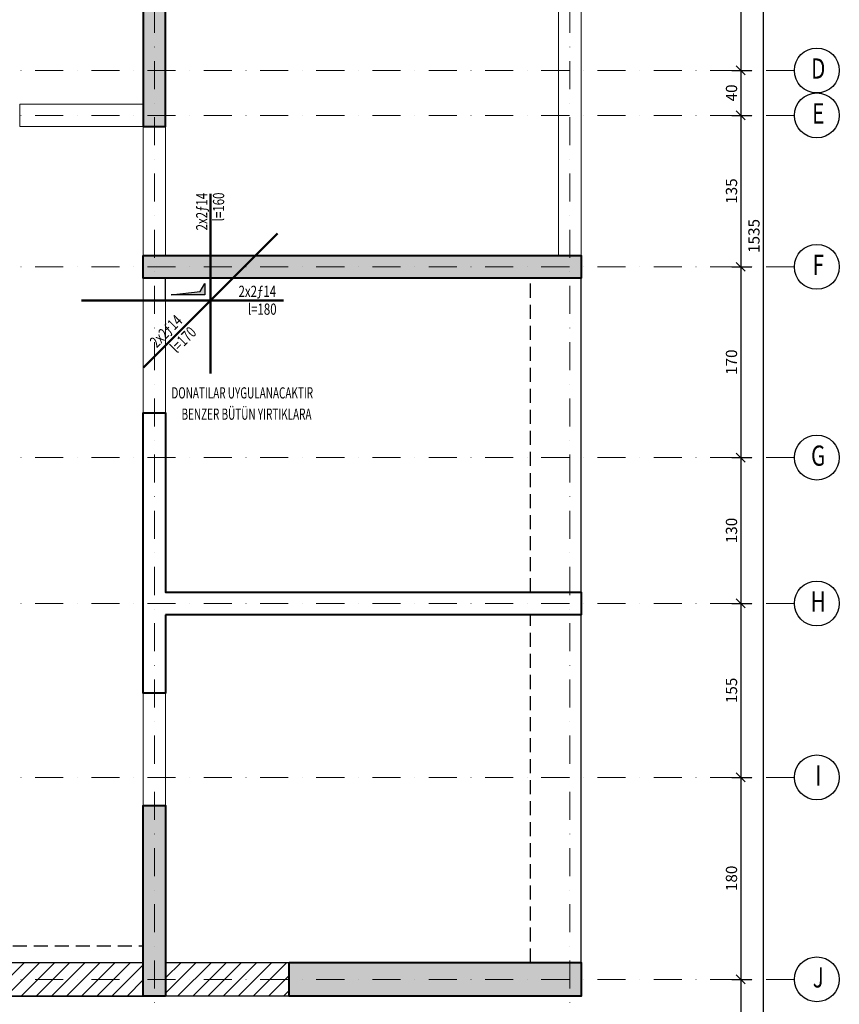
# Model space of a CAD drawing. Units: inches. Extents: x 5865 to 214000, y -12567 to 90290.
# Drawn here: x 25220 to 25950, y 372 to 1249 of the extents above; entities that cross this region are included whole.
import ezdxf
from ezdxf.enums import TextEntityAlignment as Align

# ---------------------------------------------------------------- set-up
doc = ezdxf.new("R2010")
doc.units = ezdxf.units.IN
doc.header["$MEASUREMENT"] = 0
doc.linetypes.add('DASHDOT', pattern=[1, 0.5, -0.25, 0, -0.25])
doc.linetypes.add('HIDDEN', pattern=[0.375, 0.25, -0.125])
doc.layers.get('DefPoints').update_dxf_attribs({"lineweight": 9})
for name, color, linetype, lineweight in [('AKS', 251, 'DASHDOT', 15), ('KİRİŞ ÇİZGİSİ', 40, 'Continuous', 20), ('KOLON', 3, 'Continuous', 40), ('YIRTIK DONATISI', 3, 'Continuous', 50)]:
    doc.layers.add(name, color=color, linetype=linetype, lineweight=lineweight)
for name, color, linetype in [('AKS DAİRESİ', 2, 'Continuous'), ('AKS İSMİ', 135, 'Continuous'), ('BANT ÇİZGİSİ', 43, 'Continuous'), ('BOŞLUK', 72, 'Continuous'), ('DIŞ ÖLÇÜ', 251, 'Continuous'), ('KAPAMA PERDESİ', 3, 'Continuous'), ('SOLID', 253, 'Continuous'), ('SOLID BOŞLUK', 253, 'Continuous'), ('SOLID KAPAMA PERDESİ', 253, 'Continuous'), ('YIRTIK DONATI YAZISI', 2, 'Continuous')]:
    doc.layers.add(name, color=color, linetype=linetype)
doc.styles.add('ROMANSTA', font='romansta.shx', dxfattribs={"width": 0.75, "height": 10})
doc.dimstyles.new('50 OLCEK', dxfattribs={"dimscale": 0, "dimtxt": 10, "dimasz": 8, "dimexe": 10, "dimexo": 8, "dimgap": 3, "dimtad": 1, "dimdec": 1, "dimdsep": 46, "dimtxsty": 'ROMANSTA', "dimblk1": 'OBLIQUE', "dimblk2": 'OBLIQUE', "dimsah": 1, "dimcen": 0, "dimdle": 8, "dimclrd": 256, "dimclre": 256, "dimclrt": 1, "dimadec": 0, "dimazin": 0, "dimtfac": 1, "dimtdec": 1, "dimtix": 1, "dimtmove": 1, "dimatfit": 3, "dimldrblk": 'OBLIQUE', "dimfxl": 10, "dimtolj": 1, "dimlwd": -1, "dimlwe": -1, "dimarcsym": 0})

# ---------------------------------------------------------------- blocks, each defined once
blk = doc.blocks.new('_Oblique')
at = {"color": 0, "linetype": 'ByBlock', "lineweight": -2}
blk.add_line((-0.5, -0.5), (0.5, 0.5), dxfattribs=at)
blk = doc.blocks.new('*D7625')
at = {"layer": 'DefPoints', "color": 0, "linetype": 'ByBlock', "lineweight": 200, "ltscale": 10, "transparency": 16777216}
for p in [(25863.69, 1823.86), (25862.56, 288.86), (25882.56, 288.86)]:
    blk.add_point(p, dxfattribs=at)
at = {"layer": 'DIŞ ÖLÇÜ', "ltscale": 10, "transparency": 16777216}
for p, q in [((25882.56, 1831.86), (25882.56, 280.86)), ((25871.69, 1823.86), (25892.56, 1823.86)), ((25870.56, 288.86), (25892.56, 288.86))]:
    blk.add_line(p, q, dxfattribs=at)
at = {"layer": 'DIŞ ÖLÇÜ', "linetype": 'ByBlock', "ltscale": 10, "transparency": 16777216, "xscale": 8, "yscale": 8, "zscale": 8}
for p, rotation in [((25882.56, 1823.86), 90), ((25882.56, 288.86), 270)]:
    blk.add_blockref('_Oblique', p, dxfattribs=dict(at, rotation=rotation))
at = {"layer": 'DIŞ ÖLÇÜ', "color": 1, "linetype": 'ByBlock', "ltscale": 10, "transparency": 16777216, "insert": (25874.37, 1056.36), "char_height": 10, "attachment_point": 5, "rotation": 90, "style": 'ROMANSTA'}
blk.add_mtext('\\A1;1535', dxfattribs=at)
blk = doc.blocks.new('*D7627')
at = {"layer": 'DefPoints', "color": 0, "linetype": 'ByBlock', "lineweight": 200, "ltscale": 10, "transparency": 16777216}
for p in [(25846.83, 1333.86), (25846.83, 1203.86), (25862.56, 1203.86)]:
    blk.add_point(p, dxfattribs=at)
at = {"layer": 'DIŞ ÖLÇÜ', "ltscale": 10, "transparency": 16777216}
for p, q in [((25854.83, 1333.86), (25872.56, 1333.86)), ((25862.56, 1341.86), (25862.56, 1195.86)), ((25854.83, 1203.86), (25872.56, 1203.86))]:
    blk.add_line(p, q, dxfattribs=at)
at = {"layer": 'DIŞ ÖLÇÜ', "linetype": 'ByBlock', "ltscale": 10, "transparency": 16777216, "xscale": 8, "yscale": 8, "zscale": 8}
for p, rotation in [((25862.56, 1333.86), 90), ((25862.56, 1203.86), 270)]:
    blk.add_blockref('_Oblique', p, dxfattribs=dict(at, rotation=rotation))
at = {"layer": 'DIŞ ÖLÇÜ', "color": 1, "linetype": 'ByBlock', "ltscale": 10, "transparency": 16777216, "insert": (25854.37, 1268.86), "char_height": 10, "attachment_point": 5, "rotation": 90, "style": 'ROMANSTA'}
blk.add_mtext('\\A1;130', dxfattribs=at)
blk = doc.blocks.new('*D7628')
at = {"layer": 'DefPoints', "color": 0, "linetype": 'ByBlock', "lineweight": 200, "ltscale": 10, "transparency": 16777216}
for p in [(25846.83, 1203.86), (25846.83, 1163.86), (25862.56, 1163.86)]:
    blk.add_point(p, dxfattribs=at)
at = {"layer": 'DIŞ ÖLÇÜ', "ltscale": 10, "transparency": 16777216}
for p, q in [((25862.56, 1211.86), (25862.56, 1155.86)), ((25854.83, 1203.86), (25872.56, 1203.86)), ((25854.83, 1163.86), (25872.56, 1163.86))]:
    blk.add_line(p, q, dxfattribs=at)
at = {"layer": 'DIŞ ÖLÇÜ', "linetype": 'ByBlock', "ltscale": 10, "transparency": 16777216, "xscale": 8, "yscale": 8, "zscale": 8}
for p, rotation in [((25862.56, 1203.86), 90), ((25862.56, 1163.86), 270)]:
    blk.add_blockref('_Oblique', p, dxfattribs=dict(at, rotation=rotation))
at = {"layer": 'DIŞ ÖLÇÜ', "color": 1, "linetype": 'ByBlock', "ltscale": 10, "transparency": 16777216, "insert": (25854.39, 1183.86), "char_height": 10, "attachment_point": 5, "rotation": 90, "style": 'ROMANSTA'}
blk.add_mtext('\\A1;40', dxfattribs=at)
blk = doc.blocks.new('*D7629')
at = {"layer": 'DefPoints', "color": 0, "linetype": 'ByBlock', "lineweight": 200, "ltscale": 10, "transparency": 16777216}
for p in [(25846.83, 1163.86), (25846.83, 1028.86), (25862.56, 1028.86)]:
    blk.add_point(p, dxfattribs=at)
at = {"layer": 'DIŞ ÖLÇÜ', "ltscale": 10, "transparency": 16777216}
for p, q in [((25862.56, 1171.86), (25862.56, 1020.86)), ((25854.83, 1163.86), (25872.56, 1163.86)), ((25854.83, 1028.86), (25872.56, 1028.86))]:
    blk.add_line(p, q, dxfattribs=at)
at = {"layer": 'DIŞ ÖLÇÜ', "linetype": 'ByBlock', "ltscale": 10, "transparency": 16777216, "xscale": 8, "yscale": 8, "zscale": 8}
for p, rotation in [((25862.56, 1163.86), 90), ((25862.56, 1028.86), 270)]:
    blk.add_blockref('_Oblique', p, dxfattribs=dict(at, rotation=rotation))
at = {"layer": 'DIŞ ÖLÇÜ', "color": 1, "linetype": 'ByBlock', "ltscale": 10, "transparency": 16777216, "insert": (25854.37, 1096.36), "char_height": 10, "attachment_point": 5, "rotation": 90, "style": 'ROMANSTA'}
blk.add_mtext('\\A1;135', dxfattribs=at)
blk = doc.blocks.new('*D7630')
at = {"layer": 'DefPoints', "color": 0, "linetype": 'ByBlock', "lineweight": 200, "ltscale": 10, "transparency": 16777216}
for p in [(25846.83, 1028.86), (25846.83, 858.86), (25862.56, 858.86)]:
    blk.add_point(p, dxfattribs=at)
at = {"layer": 'DIŞ ÖLÇÜ', "ltscale": 10, "transparency": 16777216}
for p, q in [((25862.56, 1036.86), (25862.56, 850.86)), ((25854.83, 1028.86), (25872.56, 1028.86)), ((25854.83, 858.86), (25872.56, 858.86))]:
    blk.add_line(p, q, dxfattribs=at)
at = {"layer": 'DIŞ ÖLÇÜ', "linetype": 'ByBlock', "ltscale": 10, "transparency": 16777216, "xscale": 8, "yscale": 8, "zscale": 8}
for p, rotation in [((25862.56, 1028.86), 90), ((25862.56, 858.86), 270)]:
    blk.add_blockref('_Oblique', p, dxfattribs=dict(at, rotation=rotation))
at = {"layer": 'DIŞ ÖLÇÜ', "color": 1, "linetype": 'ByBlock', "ltscale": 10, "transparency": 16777216, "insert": (25854.37, 943.86), "char_height": 10, "attachment_point": 5, "rotation": 90, "style": 'ROMANSTA'}
blk.add_mtext('\\A1;170', dxfattribs=at)
blk = doc.blocks.new('*D7631')
at = {"layer": 'DefPoints', "color": 0, "linetype": 'ByBlock', "lineweight": 200, "ltscale": 10, "transparency": 16777216}
for p in [(25846.83, 858.86), (25846.83, 728.86), (25862.56, 728.86)]:
    blk.add_point(p, dxfattribs=at)
at = {"layer": 'DIŞ ÖLÇÜ', "ltscale": 10, "transparency": 16777216}
for p, q in [((25862.56, 866.86), (25862.56, 720.86)), ((25854.83, 858.86), (25872.56, 858.86)), ((25854.83, 728.86), (25872.56, 728.86))]:
    blk.add_line(p, q, dxfattribs=at)
at = {"layer": 'DIŞ ÖLÇÜ', "linetype": 'ByBlock', "ltscale": 10, "transparency": 16777216, "xscale": 8, "yscale": 8, "zscale": 8}
for p, rotation in [((25862.56, 858.86), 90), ((25862.56, 728.86), 270)]:
    blk.add_blockref('_Oblique', p, dxfattribs=dict(at, rotation=rotation))
at = {"layer": 'DIŞ ÖLÇÜ', "color": 1, "linetype": 'ByBlock', "ltscale": 10, "transparency": 16777216, "insert": (25854.37, 793.86), "char_height": 10, "attachment_point": 5, "rotation": 90, "style": 'ROMANSTA'}
blk.add_mtext('\\A1;130', dxfattribs=at)
blk = doc.blocks.new('*D7632')
at = {"layer": 'DefPoints', "color": 0, "linetype": 'ByBlock', "lineweight": 200, "ltscale": 10, "transparency": 16777216}
for p in [(25846.83, 728.86), (25846.83, 573.86), (25862.56, 573.86)]:
    blk.add_point(p, dxfattribs=at)
at = {"layer": 'DIŞ ÖLÇÜ', "ltscale": 10, "transparency": 16777216}
for p, q in [((25854.83, 728.86), (25872.56, 728.86)), ((25862.56, 736.86), (25862.56, 565.86)), ((25854.83, 573.86), (25872.56, 573.86))]:
    blk.add_line(p, q, dxfattribs=at)
at = {"layer": 'DIŞ ÖLÇÜ', "linetype": 'ByBlock', "ltscale": 10, "transparency": 16777216, "xscale": 8, "yscale": 8, "zscale": 8}
for p, rotation in [((25862.56, 728.86), 90), ((25862.56, 573.86), 270)]:
    blk.add_blockref('_Oblique', p, dxfattribs=dict(at, rotation=rotation))
at = {"layer": 'DIŞ ÖLÇÜ', "color": 1, "linetype": 'ByBlock', "ltscale": 10, "transparency": 16777216, "insert": (25854.37, 651.36), "char_height": 10, "attachment_point": 5, "rotation": 90, "style": 'ROMANSTA'}
blk.add_mtext('\\A1;155', dxfattribs=at)
blk = doc.blocks.new('*D7633')
at = {"layer": 'DefPoints', "color": 0, "linetype": 'ByBlock', "lineweight": 200, "ltscale": 10, "transparency": 16777216}
for p in [(25846.83, 573.86), (25846.83, 393.86), (25862.56, 393.86)]:
    blk.add_point(p, dxfattribs=at)
at = {"layer": 'DIŞ ÖLÇÜ', "ltscale": 10, "transparency": 16777216}
for p, q in [((25862.56, 581.86), (25862.56, 385.86)), ((25854.83, 573.86), (25872.56, 573.86)), ((25854.83, 393.86), (25872.56, 393.86))]:
    blk.add_line(p, q, dxfattribs=at)
at = {"layer": 'DIŞ ÖLÇÜ', "linetype": 'ByBlock', "ltscale": 10, "transparency": 16777216, "xscale": 8, "yscale": 8, "zscale": 8}
for p, rotation in [((25862.56, 573.86), 90), ((25862.56, 393.86), 270)]:
    blk.add_blockref('_Oblique', p, dxfattribs=dict(at, rotation=rotation))
at = {"layer": 'DIŞ ÖLÇÜ', "color": 1, "linetype": 'ByBlock', "ltscale": 10, "transparency": 16777216, "insert": (25854.37, 483.86), "char_height": 10, "attachment_point": 5, "rotation": 90, "style": 'ROMANSTA'}
blk.add_mtext('\\A1;180', dxfattribs=at)
blk = doc.blocks.new('*D7634')
at = {"layer": 'DefPoints', "color": 0, "linetype": 'ByBlock', "lineweight": 200, "ltscale": 10, "transparency": 16777216}
for p in [(25846.83, 393.86), (25846.83, 298.86), (25862.56, 298.86)]:
    blk.add_point(p, dxfattribs=at)
at = {"layer": 'DIŞ ÖLÇÜ', "ltscale": 10, "transparency": 16777216}
for p, q in [((25862.56, 401.86), (25862.56, 290.86)), ((25854.83, 393.86), (25872.56, 393.86)), ((25854.83, 298.86), (25872.56, 298.86))]:
    blk.add_line(p, q, dxfattribs=at)
at = {"layer": 'DIŞ ÖLÇÜ', "linetype": 'ByBlock', "ltscale": 10, "transparency": 16777216, "xscale": 8, "yscale": 8, "zscale": 8}
for p, rotation in [((25862.56, 393.86), 90), ((25862.56, 298.86), 270)]:
    blk.add_blockref('_Oblique', p, dxfattribs=dict(at, rotation=rotation))
at = {"layer": 'DIŞ ÖLÇÜ', "color": 1, "linetype": 'ByBlock', "ltscale": 10, "transparency": 16777216, "insert": (25854.39, 346.36), "char_height": 10, "attachment_point": 5, "rotation": 90, "style": 'ROMANSTA'}
blk.add_mtext('\\A1;95', dxfattribs=at)

msp = doc.modelspace()

# ---------------------------------------------------------------- hatches: boundary and pattern name
at = {"layer": 'SOLID', "ltscale": 10}
h = msp.add_hatch(color=256, dxfattribs=at)
h.dxf.hatch_style = 1
h.paths.add_polyline_path([(25330.4, 1153.86), (25350.4, 1153.86), (25350.4, 1508.86), (25330.4, 1508.86)])
h = msp.add_hatch(color=256, dxfattribs=at)
h.dxf.hatch_style = 1
h.paths.add_polyline_path([(25330.4, 1038.86), (25720.4, 1038.86), (25720.4, 1018.86), (25330.4, 1018.86)])
h = msp.add_hatch(color=256, dxfattribs=at)
h.dxf.hatch_style = 1
h.paths.add_polyline_path([(25350.4, 378.86), (25330.4, 378.86), (25330.4, 548.86), (25350.4, 548.86)])
h = msp.add_hatch(color=256, dxfattribs=at)
h.dxf.hatch_style = 1
h.paths.add_polyline_path([(25460.4, 408.86), (25720.4, 408.86), (25720.4, 378.86), (25460.4, 378.86)])
at = {"layer": 'SOLID BOŞLUK', "ltscale": 10}
h = msp.add_hatch(color=256, dxfattribs=at)
h.dxf.hatch_style = 1
h.paths.add_polyline_path([(25385.4, 1003.86), (25355.4, 1003.86), (25381.11, 1006.88), (25385.4, 1013.86)])
at = {"layer": 'SOLID KAPAMA PERDESİ', "ltscale": 10}
h = msp.add_hatch(dxfattribs=at)
h.set_pattern_fill('ANSI31', color=256, scale=3)
h.set_pattern_definition([(45, (315886.655, 107415.555), (-6.7351921, 6.7351921), [])])
h.paths.add_polyline_path([(25330.4, 408.86), (25330.4, 378.86), (25045.4, 378.86), (25045.4, 408.86)])
h = msp.add_hatch(dxfattribs=at)
h.set_pattern_fill('ANSI31', color=256, scale=3)
h.set_pattern_definition([(45, (315756.655, 107415.555), (-6.7351921, 6.7351921), [])])
h.paths.add_polyline_path([(25460.4, 408.86), (25460.4, 378.86), (25350.4, 378.86), (25350.4, 408.86)])

# ---------------------------------------------------------------- linework, layer by layer
at = {"layer": 'AKS', "ltscale": 50}
for p, q in [((25340.4, 2013.86), (25340.4, 98.86)), ((25710.4, 2013.86), (25710.4, 98.86)), ((25910.4, 1203.86), (22900.4, 1203.86)), ((25910.4, 1163.86), (22900.4, 1163.86)), ((25910.4, 1028.86), (22900.4, 1028.86)), ((25910.4, 858.86), (22900.4, 858.86)), ((25910.4, 728.86), (22900.4, 728.86)), ((25910.4, 573.86), (22900.4, 573.86)), ((25910.4, 393.86), (22900.4, 393.86))]:
    msp.add_line(p, q, dxfattribs=at)
at = {"layer": 'AKS DAİRESİ'}
for centre in [(25930.4, 1203.86), (25930.4, 1163.86), (25930.4, 1028.86), (25930.4, 858.86), (25930.4, 728.86), (25930.4, 573.86), (25930.4, 393.86)]:
    msp.add_circle(centre, 20, dxfattribs=at)
at = {"layer": 'BANT ÇİZGİSİ', "linetype": 'HIDDEN', "ltscale": 50}
for p, q in [((25675.4, 738.86), (25675.4, 1018.86)), ((25675.4, 408.86), (25675.4, 718.86)), ((25045.4, 423.86), (25330.4, 423.86))]:
    msp.add_line(p, q, dxfattribs=at)
at = {"layer": 'BANT ÇİZGİSİ', "ltscale": 50}
for p, q in [((25720.4, 738.86), (25720.4, 1018.86)), ((25720.4, 408.86), (25720.4, 718.86)), ((25045.4, 378.86), (25330.4, 378.86))]:
    msp.add_line(p, q, dxfattribs=at)
at = {"layer": 'BOŞLUK'}
for points in [[(25390.4, 998.86), (25350.4, 998.86), (25350.4, 1018.86), (25390.4, 1018.86)], [(25385.4, 1003.86), (25355.4, 1003.86), (25381.11, 1006.88), (25385.4, 1013.86)]]:
    msp.add_lwpolyline(points, close=True, dxfattribs=at)
at = {"layer": 'KAPAMA PERDESİ', "linetype": 'ByBlock', "ltscale": 10}
for points in [[(25330.4, 408.86), (25330.4, 378.86), (25045.4, 378.86), (25045.4, 408.86)], [(25460.4, 408.86), (25460.4, 378.86), (25350.4, 378.86), (25350.4, 408.86)]]:
    msp.add_lwpolyline(points, close=True, dxfattribs=at)
at = {"layer": 'KİRİŞ ÇİZGİSİ', "ltscale": 10}
for points in [[(25720.4, 1038.86), (25700.4, 1038.86), (25700.4, 1263.86), (25720.4, 1263.86)], [(25350.4, 898.86), (25330.4, 898.86), (25330.4, 1018.86), (25350.4, 1018.86)], [(25350.4, 548.86), (25330.4, 548.86), (25330.4, 648.86), (25350.4, 648.86)]]:
    msp.add_lwpolyline(points, close=True, dxfattribs=at)
for points in [[(25330.4, 1173.86), (25220.4, 1173.86), (25220.4, 1153.86), (25350.4, 1153.86)], [(25350.4, 1153.86), (25350.4, 1038.86), (25330.4, 1038.86), (25330.4, 1173.86)]]:
    msp.add_lwpolyline(points, dxfattribs=at)
at = {"layer": 'KOLON', "ltscale": 10}
for points in [[(25330.4, 1153.86), (25350.4, 1153.86), (25350.4, 1508.86), (25330.4, 1508.86)], [(25330.4, 1038.86), (25720.4, 1038.86), (25720.4, 1018.86), (25330.4, 1018.86)], [(25350.4, 378.86), (25330.4, 378.86), (25330.4, 548.86), (25350.4, 548.86)], [(25460.4, 408.86), (25720.4, 408.86), (25720.4, 378.86), (25460.4, 378.86)]]:
    msp.add_lwpolyline(points, close=True, dxfattribs=at)
msp.add_lwpolyline([(25350.4, 718.86), (25350.4, 648.86), (25330.4, 648.86), (25330.4, 898.86), (25350.4, 898.86), (25350.4, 738.86), (25720.4, 738.86), (25720.4, 718.86), (25350.4, 718.86)], dxfattribs=at)
at = {"layer": 'YIRTIK DONATISI'}
for p, q in [((25390.4, 1093.86), (25390.4, 933.86)), ((25450.15, 1058.61), (25330.65, 939.11)), ((25275.4, 998.86), (25455.4, 998.86))]:
    msp.add_line(p, q, dxfattribs=at)

# ---------------------------------------------------------------- texts
at = {"layer": 'AKS İSMİ', "style": 'ROMANSTA', "width": 0.75}
for s, p in [('D', (25931.64, 1203.26)), ('E', (25931.64, 1163.26)), ('F', (25931.64, 1028.26)), ('G', (25931.64, 858.26)), ('H', (25931.64, 728.26)), ('I', (25931.64, 573.26)), ('J', (25931.64, 393.26))]:
    msp.add_text(s, height=18, dxfattribs=at).set_placement(p, align=Align.MIDDLE)
at = {"layer": 'YIRTIK DONATI YAZISI', "style": 'ROMANSTA', "width": 0.75}
for s, rotation, p in [('2x2ƒ14', 90, (25387.55, 1061.33, -85.64)), ('l=160', 90, (25402.51, 1069.45, -85.64)), ('2x2ƒ14', 45, (25342.4, 956.18)), ('l=170', 45, (25360.48, 951.28))]:
    msp.add_text(s, height=10, rotation=rotation, dxfattribs=at).set_placement(p)
at = {"layer": 'YIRTIK DONATI YAZISI', "style": 'ROMANSTA'}
for s, width, p in [('2x2ƒ14', 0.75, (25415.3, 1001.98, -85.64)), ('l=180', 0.75, (25423.59, 986.16, -85.64)), ('DONATILAR UYGULANACAKTIR', 0.65, (25355.55, 911.53)), ('BENZER BÜTÜN YIRTIKLARA', 0.65, (25364.53, 892.6))]:
    msp.add_text(s, height=10, dxfattribs=dict(at, width=width)).set_placement(p)

# ---------------------------------------------------------------- dimensions: what is measured, and where the dimension line sits
at = {"layer": 'DIŞ ÖLÇÜ', "linetype": 'ByBlock', "ltscale": 10}
for base, p1, p2, picture, middle in [((25882.56, 288.86), (25863.69, 1823.86), (25862.56, 288.86), '*D7625', (25874.37, 1056.36)), ((25862.56, 1203.86), (25846.83, 1333.86), (25846.83, 1203.86), '*D7627', (25854.37, 1268.86)), ((25862.56, 1163.86), (25846.83, 1203.86), (25846.83, 1163.86), '*D7628', (25854.39, 1183.86)), ((25862.56, 1028.86), (25846.83, 1163.86), (25846.83, 1028.86), '*D7629', (25854.37, 1096.36)), ((25862.56, 858.86), (25846.83, 1028.86), (25846.83, 858.86), '*D7630', (25854.37, 943.86)), ((25862.56, 728.86), (25846.83, 858.86), (25846.83, 728.86), '*D7631', (25854.37, 793.86)), ((25862.56, 573.86), (25846.83, 728.86), (25846.83, 573.86), '*D7632', (25854.37, 651.36)), ((25862.56, 393.86), (25846.83, 573.86), (25846.83, 393.86), '*D7633', (25854.37, 483.86)), ((25862.56, 298.86), (25846.83, 393.86), (25846.83, 298.86), '*D7634', (25854.39, 346.36))]:
    dim = msp.add_linear_dim(base=base, p1=p1, p2=p2, angle=90, dimstyle='50 OLCEK', override={"dimscale": 1}, dxfattribs=at)
    dim.commit()
    dim.dimension.update_dxf_attribs({"geometry": picture, "text_midpoint": middle})

doc.saveas('drawing.dxf')
